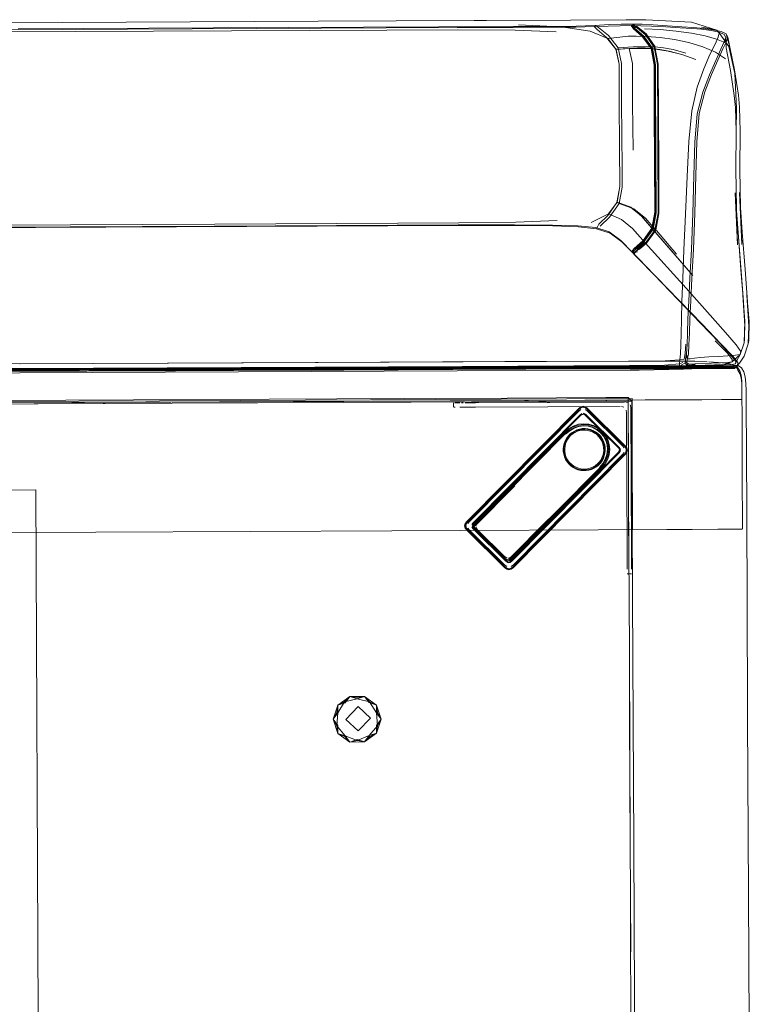
# Model space of a CAD drawing. Units: metres. Extents: x 1.01 to 5.3, y -3.7 to -0.27.
# Drawn here: x 2.08 to 2.43, y -2.49 to -2.03 of the extents above; entities that cross this region are included whole.
import ezdxf

# ---------------------------------------------------------------- set-up
doc = ezdxf.new("R2010")
doc.units = ezdxf.units.M
doc.header["$MEASUREMENT"] = 0

# ---------------------------------------------------------------- blocks, each defined once
blk = doc.blocks.new('dc4cb832-0976-4ec5-bc95-8e36bc1a2641')
at = {"color": 18, "lineweight": 9, "true_color": 0x000000}
for p, q in [((1.93915, -2.02779), (2.22463, -2.02646)), ((2.30462, -2.02609), (2.34455, -2.0259)), ((2.34455, -2.0259), (2.3711, -2.02578)), ((2.40214, -2.02693), (2.41421, -2.03075)), ((2.38316, -2.03946), (2.37896, -2.03367)), ((2.42355, -2.06785), (2.42279, -2.05137)), ((2.38497, -2.10793), (2.38479, -2.08328)), ((2.42428, -2.12689), (2.42681, -2.15984)), ((2.37531, -2.1349), (2.37636, -2.13387)), ((2.37608, -2.13567), (2.37725, -2.13469)), ((2.42718, -2.17936), (2.42532, -2.18488)), ((2.39982, -2.18419), (2.39928, -2.18711)), ((2.11798, -2.18917), (2.04789, -2.1895)), ((2.11738, -2.18919), (2.08293, -2.18935)), ((2.22455, -2.18868), (2.11798, -2.18917)), ((2.22455, -2.18868), (2.31341, -2.18827)), ((2.37216, -2.18801), (2.31341, -2.18827)), ((2.39906, -2.18879), (2.39927, -2.18702)), ((2.4078, -2.19041), (2.41132, -2.19035)), ((2.41044, -2.18834), (2.4148, -2.18861)), ((2.4151, -2.19028), (2.41132, -2.19035)), ((1.87364, -2.19347), (2.26567, -2.19165)), ((1.90022, -2.1929), (2.23683, -2.19134)), ((1.90023, -2.19382), (2.17367, -2.19255)), ((2.15679, -2.1926), (1.92323, -2.19369)), ((2.08266, -2.19366), (1.93696, -2.19434)), ((2.24264, -2.19098), (1.95345, -2.19232)), ((2.24266, -2.1911), (1.98899, -2.19228)), ((1.989, -2.19282), (2.27256, -2.19151)), ((2.17366, -2.19182), (2.01077, -2.19257)), ((2.08266, -2.19366), (2.29064, -2.1927)), ((2.21245, -2.19234), (2.15679, -2.1926)), ((2.17366, -2.19182), (2.26566, -2.19139)), ((2.23683, -2.19226), (2.17367, -2.19255)), ((2.32328, -2.19183), (2.21245, -2.19234)), ((2.23683, -2.19134), (2.29225, -2.19108)), ((2.31447, -2.1919), (2.23683, -2.19226)), ((2.34329, -2.19051), (2.24264, -2.19098)), ((2.30014, -2.19083), (2.24266, -2.1911)), ((2.31447, -2.19116), (2.26566, -2.19139)), ((2.27256, -2.19151), (2.36153, -2.19109)), ((2.30014, -2.19083), (2.36156, -2.19055)), ((2.36153, -2.19095), (2.31447, -2.19116)), ((2.31447, -2.1919), (2.34862, -2.19174)), ((2.37723, -2.19226), (2.39832, -2.19184)), ((2.4041, -2.19098), (2.40696, -2.19095)), ((2.40867, -2.19093), (2.40696, -2.19095)), ((2.40867, -2.19093), (2.4143, -2.19088)), ((2.4104, -2.19144), (2.41613, -2.1914)), ((2.42613, -2.20629), (2.42611, -2.20231)), ((2.21263, -2.20728), (1.95341, -2.20848)), ((2.26561, -2.20584), (1.99235, -2.2071)), ((1.99236, -2.2083), (2.2368, -2.20717)), ((2.2368, -2.20767), (2.15517, -2.20805)), ((2.36186, -2.20659), (2.21263, -2.20728)), ((2.2368, -2.20717), (2.38015, -2.2065)), ((2.33299, -2.20723), (2.23683, -2.20767)), ((2.3144, -2.20561), (2.26561, -2.20584)), ((2.28892, -2.20998), (2.28891, -2.20792)), ((2.36142, -2.20539), (2.3144, -2.20561)), ((2.33299, -2.20723), (2.36146, -2.20709)), ((2.36142, -2.20539), (2.37198, -2.20534)), ((2.41862, -2.20632), (2.36186, -2.20659)), ((2.37213, -2.2374), (2.37199, -2.20705)), ((2.37371, -2.20704), (2.37377, -2.21934)), ((2.40223, -2.2064), (2.40712, -2.20638)), ((2.40712, -2.20638), (2.41648, -2.20633)), ((2.4253, -2.20629), (2.41862, -2.20632)), ((2.42817, -2.21233), (2.42814, -2.20678)), ((2.3485, -2.21056), (2.29531, -2.26423)), ((2.42817, -2.21233), (2.42824, -2.22729)), ((2.42629, -2.24101), (2.42618, -2.21758)), ((2.34891, -2.22034), (2.34766, -2.22071)), ((2.35151, -2.2201), (2.3502, -2.22014)), ((2.37377, -2.21934), (2.37397, -2.26296)), ((2.34157, -2.22713), (2.34126, -2.2284)), ((2.35929, -2.22432), (2.35847, -2.2233)), ((2.42824, -2.22729), (2.42858, -2.29996)), ((2.31744, -2.28615), (2.37063, -2.23248)), ((2.34113, -2.2297), (2.34116, -2.23101)), ((2.36108, -2.22918), (2.36088, -2.22788)), ((2.42642, -2.26794), (2.42629, -2.24101)), ((2.37397, -2.26296), (2.37414, -2.30022)), ((2.37364, -2.28918), (2.37158, -2.28919)), ((2.37414, -2.30022), (2.37469, -2.41764)), ((2.42884, -2.35738), (2.42858, -2.29996)), ((2.42923, -2.44132), (2.42884, -2.35738)), ((2.37503, -2.49104), (2.37469, -2.41764)), ((2.42923, -2.44132), (2.42963, -2.52691)), ((2.37543, -2.5783), (2.37503, -2.49104))]:
    blk.add_line(p, q, dxfattribs=at)
at = {"color": 140, "lineweight": 9, "true_color": 0x00bfff}
for p, q in [((1.98884, -2.03191), (2.25726, -2.03066)), ((2.291, -2.03051), (2.25726, -2.03066)), ((2.40213, -2.03215), (2.39487, -2.03114)), ((2.36785, -2.08613), (2.36773, -2.06518)), ((2.37438, -2.08776), (2.37412, -2.06556)), ((2.35445, -2.12208), (2.36269, -2.11809)), ((1.98927, -2.12377), (2.1754, -2.1229)), ((2.4026, -2.14725), (2.38411, -2.12581)), ((2.08264, -2.18937), (2.29357, -2.18839)), ((1.82425, -2.19401), (2.15851, -2.19245)), ((1.93479, -2.19221), (2.08265, -2.19152)), ((2.08265, -2.19152), (2.29306, -2.19054)), ((2.15851, -2.19245), (2.34106, -2.19161))]:
    blk.add_line(p, q, dxfattribs=at)
at = {"color": 5, "lineweight": 9, "true_color": 0x0000ff}
for p, q in [((2.25699, -2.02962), (1.98901, -2.03087)), ((2.0819, -2.0301), (2.1748, -2.02967)), ((2.36231, -2.11878), (2.36663, -2.11257)), ((2.38334, -2.12488), (2.37863, -2.11933)), ((1.98944, -2.12467), (2.17524, -2.12381)), ((2.36853, -2.13067), (2.36304, -2.12656)), ((2.38062, -2.13191), (2.38505, -2.12578))]:
    blk.add_line(p, q, dxfattribs=at)
at = {"color": 106, "lineweight": 9, "true_color": 0x007f1f}
for p, q in [((2.37497, -2.02976), (2.37563, -2.02904)), ((2.38027, -2.03257), (2.38469, -2.03871)), ((2.38473, -2.03866), (2.38626, -2.04694)), ((2.40417, -2.04462), (2.3976, -2.04225)), ((2.38473, -2.08313), (2.38457, -2.04732)), ((2.38473, -2.06984), (2.38497, -2.10793)), ((2.3862, -2.09614), (2.38605, -2.06982)), ((2.38638, -2.06979), (2.38653, -2.0961)), ((2.38494, -2.11743), (2.38473, -2.08313)), ((2.38661, -2.09617), (2.38667, -2.108)), ((2.39927, -2.18702), (2.39982, -2.18419))]:
    blk.add_line(p, q, dxfattribs=at)
at = {"color": 230, "lineweight": 9, "true_color": 0xff007f}
for p, q in [((2.11709, -2.19154), (2.2208, -2.19106)), ((2.19177, -2.19225), (2.2894, -2.1918)), ((2.31667, -2.19167), (2.2894, -2.1918)), ((2.38972, -2.19135), (2.31667, -2.19167)), ((2.40576, -2.19126), (2.40908, -2.19124)), ((2.40908, -2.19124), (2.41095, -2.19123)), ((2.41676, -2.19121), (2.41095, -2.19123)), ((2.41331, -2.19133), (2.41733, -2.19134)), ((2.42027, -2.19119), (2.41676, -2.19121)), ((2.42218, -2.19132), (2.42349, -2.19128)), ((2.18757, -2.20672), (2.0489, -2.20737)), ((2.28051, -2.20629), (2.18757, -2.20672)), ((2.37385, -2.20586), (2.28051, -2.20629)), ((2.37388, -2.21139), (2.37385, -2.20586)), ((2.37398, -2.23288), (2.37388, -2.21139)), ((2.04776, -2.2697), (2.11885, -2.26937)), ((2.11885, -2.26937), (2.1922, -2.26902)), ((2.1922, -2.26902), (2.25963, -2.26871)), ((2.25963, -2.26871), (2.39037, -2.2681)), ((2.39037, -2.2681), (2.41461, -2.26799)), ((2.41475, -2.26799), (2.40252, -2.26805))]:
    blk.add_line(p, q, dxfattribs=at)
at = {"color": 253, "lineweight": 9, "true_color": 0x979fa5}
for p, q in [((2.28891, -2.20792), (2.28896, -2.20792)), ((2.29268, -2.20791), (2.29356, -2.2079)), ((2.29561, -2.20789), (2.29677, -2.20789)), ((2.29677, -2.20789), (2.37033, -2.20755)), ((2.28897, -2.20998), (2.28892, -2.20998)), ((2.28967, -2.20998), (2.28934, -2.20998)), ((2.35062, -2.21302), (2.35062, -2.2131)), ((2.36765, -2.2318), (2.31673, -2.28317)), ((2.36825, -2.22978), (2.36763, -2.22896)), ((2.36803, -2.22989), (2.36795, -2.22993)), ((2.37019, -2.23142), (2.3694, -2.23248)), ((2.31427, -2.28695), (2.31427, -2.28682)), ((2.37157, -2.28692), (2.37156, -2.28455)), ((2.37156, -2.28455), (2.37157, -2.28692)), ((2.37364, -2.28918), (2.37364, -2.28914))]:
    blk.add_line(p, q, dxfattribs=at)
at = {"color": 250, "lineweight": 9, "true_color": 0x333333}
blk.add_line((2.35281, -2.22024), (2.35151, -2.2201), dxfattribs=at)
at = {"color": 47, "lineweight": 9, "true_color": 0x7f6f3f}
for p, q in [((2.31801, -2.2466), (2.29914, -2.26566)), ((2.2992, -2.26628), (2.31806, -2.24724)), ((2.31522, -2.28212), (2.3341, -2.26313)), ((2.33475, -2.26317), (2.31585, -2.28218)), ((2.31509, -2.28174), (2.31573, -2.28159))]:
    blk.add_line(p, q, dxfattribs=at)
at = {"color": 18, "lineweight": 9, "true_color": 0x000000}
for points in [[(2.30462, -2.02609), (2.29873, -2.02612), (2.22463, -2.02646)], [(2.3711, -2.02578), (2.38035, -2.02574), (2.40214, -2.02693)], [(2.37576, -2.02878), (2.38025, -2.0325), (2.38468, -2.03866), (2.38622, -2.04693), (2.38631, -2.0573), (2.38658, -2.1078)], [(2.42279, -2.05137), (2.41996, -2.03847), (2.41525, -2.03193)], [(2.41841, -2.03416), (2.41868, -2.03907), (2.42064, -2.04984), (2.42246, -2.06182)], [(2.41939, -2.03397), (2.4204, -2.03876), (2.41856, -2.03247), (2.41982, -2.03668)], [(2.38316, -2.03946), (2.38458, -2.04737), (2.38462, -2.05748), (2.38479, -2.08328)], [(2.4252, -2.0969), (2.42531, -2.0788), (2.42499, -2.06729), (2.42443, -2.06157), (2.4226, -2.04953), (2.4204, -2.03876), (2.41982, -2.03668)], [(2.42333, -2.07891), (2.42301, -2.06747), (2.42246, -2.06182)], [(2.42355, -2.06785), (2.42333, -2.07891), (2.42321, -2.09693)], [(2.42333, -2.07891), (2.42321, -2.09693), (2.42351, -2.11514), (2.42404, -2.13268)], [(2.42321, -2.09693), (2.42351, -2.11514), (2.42404, -2.13268), (2.42293, -2.10799), (2.42428, -2.12689)], [(2.42492, -2.10795), (2.42604, -2.13261), (2.4255, -2.11512), (2.4252, -2.0969)], [(2.38658, -2.1078), (2.38656, -2.11769)], [(2.42404, -2.13268), (2.42293, -2.10799), (2.42428, -2.12689), (2.42566, -2.14462)], [(2.42765, -2.14451), (2.42627, -2.12681), (2.42492, -2.10795)], [(2.38568, -2.14833), (2.39605, -2.15903), (2.38535, -2.14798), (2.3957, -2.15871)], [(2.42566, -2.14462), (2.42681, -2.15984), (2.4275, -2.17121), (2.42718, -2.17936)], [(2.42952, -2.16918), (2.42909, -2.17984), (2.42933, -2.17817), (2.42952, -2.16918), (2.42846, -2.1567), (2.42946, -2.17139), (2.4288, -2.15979), (2.42765, -2.14451)], [(2.42681, -2.15984), (2.4275, -2.17121), (2.42718, -2.17936), (2.42532, -2.18488), (2.4214, -2.18841), (2.41487, -2.19054)], [(2.42396, -2.18989), (2.42497, -2.18896), (2.42713, -2.18566), (2.42909, -2.17984), (2.42946, -2.17139), (2.42952, -2.16918)], [(2.42312, -2.18936), (2.42346, -2.18811), (2.42532, -2.18488)], [(2.39004, -2.19032), (2.37733, -2.19036), (2.34329, -2.19051)], [(2.37216, -2.18801), (2.38495, -2.18799), (2.39501, -2.18802)], [(2.40758, -2.1903), (2.40002, -2.1903), (2.39004, -2.19032)], [(2.39501, -2.18802), (2.40373, -2.18813), (2.40961, -2.18831)], [(2.42212, -2.1903), (2.42004, -2.19032), (2.41718, -2.19032), (2.40758, -2.1903)], [(2.41754, -2.19038), (2.41376, -2.19046), (2.41187, -2.19049)], [(2.42289, -2.19018), (2.42101, -2.18949), (2.41851, -2.18902), (2.4148, -2.18861)], [(2.4151, -2.19028), (2.41696, -2.19025), (2.42183, -2.19018), (2.42302, -2.19017), (2.42428, -2.19019)], [(2.41754, -2.19038), (2.42097, -2.19032), (2.42242, -2.1903), (2.42362, -2.19029)], [(2.42428, -2.19019), (2.42212, -2.1903)], [(2.42446, -2.19029), (2.42264, -2.19039)], [(2.42572, -2.19478), (2.42516, -2.1927), (2.42425, -2.19121), (2.42289, -2.19018)], [(2.42353, -2.19086), (2.42428, -2.19019), (2.42591, -2.1913), (2.42697, -2.19307), (2.42763, -2.19546)], [(2.38606, -2.1912), (2.38013, -2.19118), (2.37199, -2.19118), (2.36152, -2.19121), (2.26567, -2.19165)], [(2.37723, -2.19226), (2.375, -2.1923), (2.37291, -2.19232), (2.29064, -2.1927)], [(2.38021, -2.19074), (2.37202, -2.19074), (2.36154, -2.19077), (2.29225, -2.19108)], [(2.39004, -2.19154), (2.37734, -2.19158), (2.32328, -2.19183)], [(2.34862, -2.19174), (2.3615, -2.19168), (2.37196, -2.19165), (2.3801, -2.19164)], [(2.36153, -2.19095), (2.37203, -2.19092), (2.38025, -2.19092), (2.3863, -2.19094), (2.39066, -2.19096)], [(2.4129, -2.19101), (2.40742, -2.19098), (2.39994, -2.19097), (2.39001, -2.19098), (2.37731, -2.19103), (2.36153, -2.19109)], [(2.41342, -2.19041), (2.40776, -2.19041), (2.40012, -2.19041), (2.39011, -2.19043), (2.37737, -2.19048), (2.36156, -2.19055)], [(2.39512, -2.19173), (2.39306, -2.19173), (2.39018, -2.1917), (2.38602, -2.19166), (2.3801, -2.19164)], [(2.38021, -2.19074), (2.38622, -2.19076), (2.3905, -2.19079), (2.39353, -2.19081), (2.39575, -2.19081), (2.39761, -2.19077), (2.39917, -2.19071), (2.40048, -2.19064)], [(2.38606, -2.1912), (2.39023, -2.19124), (2.39313, -2.19127), (2.39522, -2.19127), (2.39696, -2.19124), (2.39842, -2.19119), (2.39967, -2.19112), (2.40079, -2.19106)], [(2.39004, -2.19154), (2.39997, -2.19152), (2.40747, -2.19153)], [(2.39066, -2.19096), (2.39377, -2.19098), (2.39607, -2.19097), (2.398, -2.19093)], [(2.40171, -2.19151), (2.40064, -2.19154), (2.39953, -2.1916), (2.39828, -2.19165), (2.39684, -2.19171), (2.39512, -2.19173)], [(2.398, -2.19093), (2.39961, -2.19088), (2.40096, -2.19081)], [(2.39832, -2.19184), (2.40082, -2.19176), (2.4023, -2.19165), (2.41487, -2.19054)], [(2.40379, -2.19049), (2.40271, -2.19053), (2.40163, -2.19058), (2.40048, -2.19064)], [(2.4041, -2.19098), (2.40293, -2.19099), (2.40186, -2.19102), (2.40079, -2.19106)], [(2.4068, -2.1906), (2.40549, -2.19063), (2.40432, -2.19065), (2.40323, -2.19069), (2.40214, -2.19074), (2.40096, -2.19081)], [(2.40171, -2.19151), (2.4028, -2.19149), (2.40397, -2.19147), (2.4104, -2.19144)], [(2.4078, -2.19041), (2.40496, -2.19046), (2.40379, -2.19049)], [(2.41187, -2.19049), (2.41005, -2.19053), (2.4068, -2.1906)], [(2.4228, -2.19151), (2.42152, -2.19156), (2.41955, -2.19159), (2.41684, -2.19158), (2.41295, -2.19156), (2.40747, -2.19153)], [(2.41953, -2.19104), (2.4168, -2.19103), (2.4129, -2.19101)], [(2.41342, -2.19041), (2.41754, -2.19041), (2.42049, -2.1904), (2.42264, -2.19039)], [(2.42353, -2.19086), (2.42227, -2.19082), (2.42107, -2.19083), (2.41961, -2.19084), (2.4143, -2.19088)], [(2.41613, -2.1914), (2.41793, -2.1914), (2.41959, -2.19138), (2.42105, -2.19138)], [(2.42353, -2.19086), (2.42151, -2.19101), (2.41953, -2.19104)], [(2.42105, -2.19138), (2.42225, -2.19138)], [(2.4231, -2.19139)], [(2.42353, -2.19086), (2.42425, -2.1924), (2.42517, -2.19389), (2.42572, -2.19597)], [(2.42572, -2.19478), (2.426, -2.19754), (2.42611, -2.20112), (2.42618, -2.21758)], [(2.42572, -2.19597), (2.42601, -2.19874), (2.42611, -2.20231)], [(2.42814, -2.20678), (2.42812, -2.20223), (2.42799, -2.19851), (2.42763, -2.19546)], [(2.26562, -2.20754), (2.23683, -2.20767), (2.1552, -2.20805)], [(2.37199, -2.20705), (2.37371, -2.20704), (2.37198, -2.20534), (2.37202, -2.20705), (2.36143, -2.20709), (2.26562, -2.20754)], [(2.37213, -2.2374), (2.37221, -2.24908), (2.37202, -2.20705), (2.36143, -2.20709)], [(2.38015, -2.2065), (2.40101, -2.2064), (2.40223, -2.2064)], [(2.41648, -2.20633), (2.42484, -2.20629), (2.42613, -2.20629)], [(2.29787, -2.26633), (2.29854, -2.26512), (2.34942, -2.21379)], [(2.35272, -2.21054), (2.35166, -2.20975), (2.35061, -2.20949), (2.34955, -2.20976), (2.3485, -2.21056)], [(2.35107, -2.21321), (2.36738, -2.22918)], [(2.35107, -2.21321)], [(2.35272, -2.21054), (2.37061, -2.22825), (2.37141, -2.22931)], [(2.34362, -2.22021), (2.34591, -2.21891), (2.34833, -2.21808), (2.35081, -2.21777), (2.35327, -2.21796), (2.35561, -2.21863), (2.35776, -2.21976), (2.35964, -2.22129), (2.36119, -2.22316), (2.36234, -2.2253), (2.36119, -2.22316), (2.35964, -2.22129)], [(2.29938, -2.26453), (2.34156, -2.22195), (2.30022, -2.26368), (2.34156, -2.22195), (2.29938, -2.26453), (2.34156, -2.22195), (2.34362, -2.22021)], [(2.29943, -2.26448), (2.34156, -2.22195), (2.29959, -2.26432)], [(2.36119, -2.22316), (2.35964, -2.22129), (2.36119, -2.22316), (2.36234, -2.2253), (2.36119, -2.22316), (2.36234, -2.2253)], [(2.36087, -2.23729), (2.36215, -2.235), (2.36295, -2.23256), (2.36325, -2.23008), (2.36304, -2.22763), (2.36234, -2.2253)], [(2.36795, -2.22993), (2.36739, -2.23158), (2.31651, -2.28292), (2.31531, -2.2836)], [(2.37063, -2.23248), (2.37142, -2.23142), (2.37168, -2.23036), (2.37141, -2.22931)], [(2.3163, -2.28251), (2.35915, -2.23937), (2.31697, -2.28193), (2.35915, -2.23937), (2.31718, -2.28172)], [(2.35915, -2.23937), (2.31702, -2.28188), (2.35915, -2.23937), (2.31782, -2.28108), (2.35915, -2.23937), (2.36087, -2.23729)], [(2.35915, -2.23937), (2.31745, -2.28145), (2.35915, -2.23937), (2.3368, -2.26197), (2.31745, -2.28145)], [(2.29531, -2.26423), (2.29452, -2.26529), (2.29426, -2.26634), (2.29453, -2.2674)], [(2.31318, -2.28222), (2.29913, -2.26832), (2.29837, -2.26712), (2.29845, -2.26586), (2.29938, -2.26453)], [(2.31321, -2.28617), (2.29532, -2.26845), (2.29453, -2.2674)], [(2.29855, -2.26753), (2.29787, -2.26633)], [(2.31486, -2.28349), (2.29855, -2.26753)], [(2.31318, -2.28222), (2.31439, -2.28297), (2.31565, -2.28287)], [(2.37232, -2.2794), (2.37242, -2.30022), (2.37235, -2.2794)], [(2.31321, -2.28617), (2.31427, -2.28695), (2.31533, -2.28721), (2.31638, -2.28694), (2.31744, -2.28615)], [(2.37245, -2.30022), (2.37258, -2.3273), (2.37242, -2.30022)], [(2.23742, -2.35042), (2.23958, -2.34742), (2.2466, -2.34738), (2.24309, -2.34854), (2.23958, -2.34742), (2.23392, -2.35158)], [(2.24907, -2.34996), (2.2523, -2.3515), (2.2466, -2.34738), (2.24907, -2.34996), (2.24309, -2.34854), (2.23713, -2.35002)], [(2.23713, -2.35002), (2.23958, -2.34742), (2.24309, -2.34805), (2.2466, -2.34738), (2.24878, -2.35037)], [(2.23394, -2.35528), (2.23178, -2.35829), (2.23392, -2.35158), (2.23394, -2.35528), (2.23713, -2.35002), (2.23392, -2.35158)], [(2.23346, -2.35513), (2.23392, -2.35158), (2.23742, -2.35042)], [(2.2523, -2.3515), (2.25279, -2.35504), (2.2545, -2.35818), (2.2523, -2.3515), (2.24878, -2.35037)], [(2.24907, -2.34996), (2.25231, -2.3552), (2.2545, -2.35818), (2.25236, -2.36489), (2.25234, -2.36119), (2.2545, -2.35818), (2.25282, -2.36134), (2.25231, -2.3552), (2.2523, -2.3515)], [(2.23346, -2.35513), (2.23178, -2.35829), (2.23397, -2.36127)], [(2.23394, -2.35528), (2.23349, -2.36143), (2.23398, -2.36497), (2.23178, -2.35829)], [(2.2375, -2.3661), (2.23968, -2.36909), (2.24319, -2.36842), (2.2467, -2.36905), (2.24318, -2.36793), (2.23968, -2.36909), (2.23398, -2.36497), (2.2375, -2.3661), (2.23349, -2.36143), (2.23178, -2.35829)], [(2.23397, -2.36127), (2.23398, -2.36497), (2.23721, -2.36651)], [(2.24885, -2.36605), (2.25282, -2.36134), (2.25236, -2.36489), (2.2467, -2.36905), (2.23968, -2.36909), (2.23721, -2.36651)], [(2.24885, -2.36605), (2.24319, -2.36842), (2.2375, -2.3661)], [(2.37323, -2.46877), (2.37311, -2.44158), (2.3732, -2.46877)]]:
    blk.add_lwpolyline(points, dxfattribs=at)
at = {"color": 5, "lineweight": 9, "true_color": 0x0000ff}
for points in [[(2.1748, -2.02967), (2.31744, -2.02901), (2.33534, -2.02894), (2.3473, -2.02879), (2.35619, -2.02842)], [(2.25699, -2.02962), (2.29073, -2.02947), (2.31738, -2.02937), (2.33523, -2.02936), (2.3471, -2.02929), (2.35585, -2.02902), (2.35723, -2.03046)], [(2.37342, -2.02855), (2.36815, -2.02861), (2.36252, -2.02874), (2.35585, -2.02902)], [(2.37263, -2.02781), (2.36871, -2.02786), (2.36299, -2.02804), (2.35619, -2.02842), (2.35788, -2.02947), (2.36261, -2.03323), (2.3673, -2.03911)], [(2.36771, -2.04689), (2.36622, -2.03977), (2.3617, -2.03417), (2.35723, -2.03046)], [(2.37263, -2.02781), (2.37405, -2.02779)], [(2.37563, -2.02904), (2.37693, -2.02983), (2.37576, -2.02878), (2.37405, -2.02779), (2.37563, -2.02904), (2.37342, -2.02855)], [(2.38168, -2.03943), (2.38293, -2.03945), (2.37872, -2.03367), (2.37459, -2.03002), (2.37342, -2.02855)], [(2.37497, -2.02976), (2.37584, -2.03088), (2.37459, -2.03002)], [(2.3834, -2.03865), (2.38468, -2.03866), (2.38027, -2.03257), (2.37693, -2.02983)], [(2.36622, -2.03977), (2.37295, -2.03946), (2.37823, -2.03939), (2.38168, -2.03943)], [(2.36887, -2.0553), (2.36886, -2.04654), (2.3673, -2.03911), (2.37438, -2.03871)], [(2.37438, -2.03871), (2.37986, -2.03861), (2.3834, -2.03865)], [(2.38293, -2.03945), (2.38434, -2.04733), (2.38472, -2.11728)], [(2.38645, -2.08312), (2.38622, -2.04697), (2.38469, -2.03871)], [(2.36785, -2.08613), (2.36773, -2.06518), (2.36771, -2.0554), (2.36771, -2.04689)], [(2.36887, -2.0553), (2.3689, -2.06517), (2.36909, -2.0962)], [(2.37863, -2.11933), (2.37335, -2.11495), (2.36663, -2.11257), (2.36801, -2.10497), (2.36785, -2.08613)], [(2.38376, -2.1242), (2.38504, -2.1257), (2.38656, -2.1178), (2.38658, -2.10792), (2.38645, -2.08312)], [(2.35864, -2.12385), (2.36319, -2.11962), (2.36769, -2.11317), (2.36915, -2.10529), (2.36909, -2.0962)], [(2.36769, -2.11317), (2.37476, -2.11562), (2.38022, -2.12007), (2.38376, -2.1242)], [(1.98945, -2.12497), (2.29121, -2.12357), (2.31801, -2.12353), (2.33619, -2.12374), (2.34833, -2.12423), (2.35701, -2.12509), (2.358, -2.12297), (2.36231, -2.11878)], [(2.38472, -2.11728), (2.38334, -2.12488), (2.3791, -2.1307), (2.37492, -2.13449), (2.37618, -2.13369), (2.37529, -2.13487)], [(2.17524, -2.12381), (2.29117, -2.12327), (2.31793, -2.12322), (2.33606, -2.12336), (2.34812, -2.12377), (2.35668, -2.12455), (2.36304, -2.12656)], [(2.37595, -2.13555), (2.37436, -2.13671), (2.36908, -2.13133), (2.36351, -2.12716), (2.35701, -2.12509)], [(2.37405, -2.13635), (2.36853, -2.13067)], [(2.37595, -2.13555), (2.38038, -2.13173), (2.37725, -2.13469), (2.37595, -2.13555)], [(2.37562, -2.13521), (2.37374, -2.13599), (2.37492, -2.13449)], [(2.37608, -2.13567), (2.37436, -2.13671)]]:
    blk.add_lwpolyline(points, dxfattribs=at)
at = {"color": 140, "lineweight": 9, "true_color": 0x00bfff}
for points in [[(2.3378, -2.03144), (2.31822, -2.03067), (2.291, -2.03051)], [(2.31982, -2.02812), (2.34011, -2.02911), (2.35402, -2.0312), (2.36229, -2.03475)], [(2.39487, -2.03114), (2.38724, -2.03044), (2.37972, -2.03001)], [(2.41421, -2.03075), (2.41525, -2.03193), (2.41486, -2.03398), (2.41332, -2.03731), (2.41087, -2.04231), (2.40793, -2.04911), (2.40488, -2.05784), (2.40234, -2.06913), (2.40091, -2.08359), (2.40005, -2.10027), (2.39922, -2.11823), (2.3985, -2.13518)], [(2.41421, -2.03075), (2.41149, -2.03002), (2.40684, -2.02936)], [(2.36809, -2.03399), (2.36229, -2.03475), (2.36636, -2.03992), (2.37256, -2.03945)], [(2.38096, -2.03376), (2.37576, -2.03359), (2.37202, -2.03363), (2.36809, -2.03399)], [(2.38096, -2.03376), (2.38718, -2.03424), (2.39399, -2.03515), (2.40093, -2.03659), (2.40756, -2.03865), (2.41348, -2.04125), (2.41826, -2.0443)], [(2.40213, -2.03215), (2.40864, -2.03344), (2.41403, -2.03495), (2.41793, -2.03664)], [(2.36773, -2.06518), (2.36771, -2.0554), (2.36771, -2.04689), (2.36636, -2.03992)], [(2.37412, -2.06556), (2.37405, -2.0553), (2.37404, -2.04657), (2.37256, -2.03945), (2.37653, -2.0392)], [(2.37653, -2.0392), (2.3801, -2.03925), (2.38509, -2.03969), (2.39107, -2.04064)], [(2.40424, -2.04464), (2.3976, -2.04225), (2.39107, -2.04064)], [(2.36785, -2.08613), (2.36801, -2.10497), (2.36673, -2.1124), (2.37331, -2.11484), (2.37837, -2.11907), (2.38411, -2.12581)], [(2.38005, -2.13176), (2.374, -2.12503), (2.3689, -2.12076), (2.36269, -2.11809), (2.36673, -2.1124)], [(2.33822, -2.12115), (2.31865, -2.12199), (2.29143, -2.12237), (2.1754, -2.1229)], [(2.38005, -2.13176), (2.39955, -2.15338), (2.40981, -2.16482), (2.41828, -2.17438), (2.42337, -2.18032), (2.42556, -2.18353)], [(2.39718, -2.17491), (2.39735, -2.16817), (2.3976, -2.15964), (2.39797, -2.14881), (2.3985, -2.13518)], [(2.39718, -2.17491), (2.39708, -2.18036), (2.39693, -2.18454), (2.39663, -2.18746), (2.3964, -2.18935), (2.38934, -2.18992), (2.37261, -2.19017), (2.29306, -2.19054)], [(2.39861, -2.18711), (2.39911, -2.18423), (2.39937, -2.18004)], [(2.4214, -2.18841), (2.42149, -2.1872), (2.41904, -2.18414), (2.41346, -2.17832)], [(2.4001, -2.18701), (2.40157, -2.18693), (2.4035, -2.18665), (2.40628, -2.18632), (2.41032, -2.18605), (2.41493, -2.18581), (2.41943, -2.18556)], [(2.42556, -2.18353), (2.42532, -2.18488), (2.42312, -2.18527), (2.41943, -2.18556)], [(2.39861, -2.18711), (2.39663, -2.18746), (2.38962, -2.18783), (2.37303, -2.18802), (2.29357, -2.18839)], [(2.34106, -2.19161), (2.3719, -2.19146), (2.38896, -2.19116), (2.39645, -2.19046), (2.3964, -2.18935), (2.39797, -2.18861)], [(2.39871, -2.18915), (2.39645, -2.19046), (2.39782, -2.1911), (2.39963, -2.19102)], [(2.39871, -2.18915), (2.39975, -2.18945), (2.40128, -2.18942)], [(2.41165, -2.18898), (2.40737, -2.18911), (2.40369, -2.18925), (2.40128, -2.18942)], [(2.4214, -2.18841), (2.41933, -2.18865), (2.41585, -2.18883), (2.41165, -2.18898)]]:
    blk.add_lwpolyline(points, dxfattribs=at)
at = {"color": 106, "lineweight": 9, "true_color": 0x007f1f}
for points in [[(2.38987, -2.02918), (2.38312, -2.02881), (2.37803, -2.02864), (2.37369, -2.02856)], [(2.37896, -2.03367), (2.37485, -2.03003), (2.37369, -2.02856)], [(2.37402, -2.02819), (2.37504, -2.02976), (2.37596, -2.03088), (2.37485, -2.03003)], [(2.37402, -2.02819), (2.37605, -2.0288), (2.3805, -2.03248), (2.3849, -2.03861), (2.38034, -2.03255), (2.37706, -2.02984), (2.37605, -2.0288)], [(2.38384, -2.02813), (2.37872, -2.02792), (2.37435, -2.02782), (2.37572, -2.02906), (2.38003, -2.03277)], [(2.38457, -2.04732), (2.38315, -2.0394), (2.37872, -2.03367), (2.37459, -2.03002), (2.37584, -2.03088)], [(2.37584, -2.03088), (2.37497, -2.02976), (2.37926, -2.03337)], [(2.38003, -2.03279), (2.37563, -2.02904), (2.37693, -2.02983), (2.38027, -2.03257)], [(2.38315, -2.0394), (2.37893, -2.03359), (2.37584, -2.03088)], [(2.37596, -2.03088), (2.37899, -2.03359), (2.38321, -2.0394), (2.38702, -2.03989)], [(2.41244, -2.03055), (2.40783, -2.02988), (2.4031, -2.02945), (2.39759, -2.02907), (2.39065, -2.02858), (2.38384, -2.02813)], [(2.38987, -2.02918), (2.39676, -2.0296), (2.40223, -2.02993), (2.40693, -2.03031), (2.41152, -2.0309)], [(2.4176, -2.0327), (2.4153, -2.0317), (2.41152, -2.0309)], [(2.41939, -2.03397), (2.41856, -2.03247), (2.41625, -2.03142), (2.41244, -2.03055)], [(2.37926, -2.03337), (2.38352, -2.03925), (2.38496, -2.04725), (2.38522, -2.09614)], [(2.38477, -2.12567), (2.38625, -2.11776), (2.38625, -2.10794), (2.3859, -2.04705), (2.3844, -2.03886), (2.38003, -2.03279)], [(2.41699, -2.03965), (2.41873, -2.03617), (2.41939, -2.03397)], [(2.4176, -2.0327), (2.41841, -2.03416), (2.41775, -2.03634)], [(2.38443, -2.06975), (2.38434, -2.04733), (2.38293, -2.03945)], [(2.38321, -2.0394), (2.38463, -2.04732), (2.38473, -2.06984)], [(2.38469, -2.03871), (2.38622, -2.04697), (2.38638, -2.06979)], [(2.39943, -2.04159), (2.39335, -2.03995), (2.38878, -2.03909), (2.3849, -2.03861)], [(2.38702, -2.03989), (2.39156, -2.04069), (2.3976, -2.04225)], [(2.40142, -2.14866), (2.40209, -2.13493), (2.40272, -2.11779), (2.40329, -2.0999), (2.40372, -2.08395), (2.40486, -2.07051), (2.40751, -2.06017), (2.41075, -2.05202), (2.41364, -2.04514), (2.41602, -2.03981), (2.41775, -2.03634)], [(2.40845, -2.05997), (2.41171, -2.05185), (2.41461, -2.04497), (2.41699, -2.03965)], [(2.38626, -2.04694), (2.38636, -2.05734), (2.38661, -2.09617)], [(2.385, -2.05741), (2.38533, -2.11755), (2.38392, -2.12526), (2.37963, -2.13116), (2.38393, -2.12524)], [(2.40366, -2.11769), (2.40422, -2.09977), (2.40464, -2.08377), (2.40578, -2.0703), (2.40845, -2.05997)], [(2.37529, -2.13487), (2.37618, -2.13369), (2.37492, -2.13449), (2.3791, -2.1307), (2.38334, -2.12488), (2.38472, -2.11728), (2.38443, -2.06975)], [(2.3862, -2.09614), (2.38626, -2.10793), (2.38627, -2.11772), (2.3848, -2.1256), (2.3804, -2.13169)], [(2.38653, -2.0961), (2.38658, -2.10792), (2.38656, -2.1178), (2.38505, -2.12578), (2.38062, -2.13191), (2.38477, -2.12567)], [(2.38393, -2.12524), (2.38534, -2.11754), (2.38522, -2.09614)], [(2.37605, -2.13564), (2.37744, -2.13485), (2.38074, -2.13195), (2.38518, -2.12579), (2.38668, -2.11784), (2.38667, -2.108)], [(2.38497, -2.10793), (2.38503, -2.11753), (2.38365, -2.12516)], [(2.38494, -2.11743), (2.38356, -2.12506)], [(2.40366, -2.11769), (2.40303, -2.13486), (2.40236, -2.1486), (2.40178, -2.15945)], [(2.38356, -2.12506), (2.37931, -2.1309), (2.37618, -2.13369)], [(2.37636, -2.13387), (2.37941, -2.131), (2.38365, -2.12516)], [(2.38365, -2.12516), (2.40275, -2.14741)], [(2.39506, -2.13712), (2.38544, -2.12602)], [(2.37697, -2.13933), (2.37413, -2.1364), (2.37539, -2.13496), (2.3804, -2.13169)], [(2.38038, -2.13173), (2.37595, -2.13555), (2.37963, -2.13116), (2.37539, -2.13496)], [(2.37531, -2.1349), (2.37413, -2.1364), (2.37648, -2.13607)], [(2.37605, -2.13564), (2.37476, -2.13712), (2.37761, -2.14004)], [(2.37697, -2.13933), (2.3957, -2.15871), (2.40647, -2.16992), (2.41547, -2.17937), (2.4209, -2.18516), (2.42327, -2.18819)], [(2.42396, -2.18989), (2.42411, -2.18871), (2.42172, -2.18569), (2.41627, -2.17992), (2.40721, -2.17052), (2.3964, -2.15936), (2.37761, -2.14004)], [(2.39977, -2.18435), (2.40002, -2.18017), (2.4002, -2.17468), (2.40045, -2.16798), (2.40084, -2.1595), (2.40142, -2.14866)], [(2.40066, -2.18449), (2.40093, -2.18022), (2.40112, -2.17466), (2.40138, -2.16793), (2.40178, -2.15945)], [(2.40014, -2.18735), (2.39977, -2.18435)], [(2.40066, -2.18449), (2.40014, -2.18735), (2.3999, -2.1891)], [(2.42327, -2.18819), (2.42312, -2.18936), (2.42099, -2.18958), (2.41741, -2.18973), (2.41308, -2.18985), (2.40868, -2.18994), (2.40488, -2.19004), (2.40236, -2.19015), (2.40073, -2.19011), (2.39958, -2.18972), (2.39906, -2.18879), (2.39928, -2.18711)], [(2.39915, -2.18836), (2.40071, -2.18923)], [(2.3999, -2.1891), (2.40045, -2.19005), (2.40229, -2.18976), (2.40401, -2.18978)], [(2.40577, -2.19045), (2.40326, -2.19052), (2.40162, -2.19044), (2.40045, -2.19005)], [(2.40577, -2.19045), (2.41395, -2.19034), (2.41826, -2.19025), (2.42183, -2.19011), (2.42396, -2.18989)]]:
    blk.add_lwpolyline(points, dxfattribs=at)
at = {"color": 18, "lineweight": 9, "true_color": 0x000000}
for points in [[(2.42718, -2.17936), (2.42742, -2.1777), (2.42756, -2.16901), (2.42648, -2.15675), (2.4275, -2.17121), (2.42756, -2.16901)], [(2.42756, -2.16901), (2.42718, -2.17936), (2.42742, -2.1777), (2.42756, -2.16901), (2.42648, -2.15675), (2.4275, -2.17121)], [(1.95822, -2.20897), (2.1552, -2.20805), (1.90046, -2.20924), (1.92924, -2.2091)], [(2.29985, -2.26405), (2.34156, -2.22195), (2.31919, -2.24453)], [(2.37225, -2.26297), (2.37235, -2.2794), (2.37221, -2.24908)], [(2.37283, -2.38824), (2.37269, -2.35764), (2.37258, -2.3273), (2.373, -2.41764), (2.37308, -2.44158), (2.373, -2.41764)], [(2.23777, -2.35837), (2.24363, -2.36377), (2.24941, -2.35773), (2.24357, -2.35227)], [(2.25236, -2.36489), (2.24915, -2.36645), (2.2467, -2.36905), (2.24885, -2.36605)], [(2.37337, -2.5049), (2.37334, -2.49105), (2.3732, -2.46877), (2.37334, -2.49105), (2.37351, -2.52718)]]:
    blk.add_lwpolyline(points, close=True, dxfattribs=at)
at = {"color": 230, "lineweight": 9, "true_color": 0xff007f}
for points in [[(2.38592, -2.1904), (2.37989, -2.19037), (2.37155, -2.19038), (2.36044, -2.19042), (2.2208, -2.19106)], [(2.3991, -2.19034), (2.3979, -2.19041), (2.39653, -2.19047)], [(2.3991, -2.19034), (2.40019, -2.19028), (2.40124, -2.19024), (2.40232, -2.19022)], [(2.41175, -2.19017), (2.40348, -2.19021), (2.40232, -2.19022)], [(2.04743, -2.19292), (2.08295, -2.19279), (2.11847, -2.19259), (2.19177, -2.19225)], [(2.41331, -2.19133), (2.40766, -2.19132), (2.39993, -2.19132), (2.38972, -2.19135)], [(2.42027, -2.19119), (2.42175, -2.19118), (2.42297, -2.19118)], [(2.42349, -2.19128)], [(2.40252, -2.26805), (2.4013, -2.26805), (2.37414, -2.26818), (2.37398, -2.23288)], [(2.41461, -2.26799), (2.42558, -2.26794)], [(2.426, -2.26794), (2.41475, -2.26799)]]:
    blk.add_lwpolyline(points, dxfattribs=at)
at = {"color": 253, "lineweight": 9, "true_color": 0x979fa5}
for points in [[(2.2891, -2.20792)], [(2.29454, -2.2079), (2.29561, -2.20789), (2.29454, -2.2079)], [(2.37196, -2.20787), (2.37094, -2.20758)], [(2.37269, -2.20844)], [(2.28911, -2.20998)], [(2.2906, -2.20998)], [(2.29804, -2.20994), (2.29562, -2.20995), (2.29455, -2.20996), (2.29939, -2.20994)], [(2.3485, -2.21069), (2.34955, -2.2099), (2.3485, -2.21069), (2.29544, -2.26423)], [(2.29653, -2.26422), (2.3485, -2.21179), (2.34956, -2.21099), (2.3485, -2.21179), (2.29653, -2.26422), (2.29575, -2.26528)], [(2.3485, -2.2111), (2.34955, -2.21031), (2.3485, -2.2111), (2.29585, -2.26422)], [(2.29768, -2.26574), (2.29829, -2.2649), (2.3492, -2.21353), (2.29829, -2.2649)], [(2.36828, -2.20962), (2.29939, -2.20994), (2.36828, -2.20962)], [(2.35003, -2.21292), (2.3492, -2.21353)], [(2.35167, -2.2103), (2.35273, -2.21108), (2.37006, -2.22826), (2.35273, -2.21108), (2.35167, -2.2103), (2.35061, -2.21004), (2.34955, -2.21031), (2.35061, -2.21004)], [(2.36991, -2.20993), (2.36889, -2.20965)], [(2.37031, -2.21019)], [(2.37122, -2.21254), (2.37107, -2.21138)], [(2.37153, -2.27873), (2.37122, -2.21254), (2.37153, -2.27873), (2.37154, -2.28008), (2.37155, -2.2825), (2.37154, -2.28134)], [(2.31638, -2.28572), (2.31743, -2.28492), (2.3694, -2.23248), (2.31743, -2.28492)], [(2.31744, -2.28601), (2.37049, -2.23248), (2.37128, -2.23142), (2.37049, -2.23248)], [(2.3684, -2.23038), (2.36765, -2.2318), (2.36826, -2.23097), (2.36825, -2.22978)], [(2.37168, -2.23036), (2.37128, -2.23142), (2.37154, -2.23036)], [(2.2948, -2.26634), (2.29507, -2.2674), (2.29587, -2.26845), (2.29507, -2.2674)], [(2.29655, -2.26845), (2.29576, -2.26739), (2.29655, -2.26845), (2.31321, -2.28494), (2.31427, -2.28573), (2.31321, -2.28494)], [(2.31427, -2.28641), (2.31533, -2.28667), (2.31638, -2.2864), (2.31533, -2.28667), (2.31427, -2.28641), (2.31321, -2.28562), (2.29587, -2.26845), (2.31321, -2.28562)], [(2.37155, -2.28357), (2.37155, -2.2825), (2.37156, -2.28455)], [(2.37157, -2.28752)], [(2.37364, -2.28802)], [(2.37158, -2.28878)], [(2.37364, -2.28877)]]:
    blk.add_lwpolyline(points, close=True, dxfattribs=at)
for points in [[(2.29119, -2.20791), (2.28966, -2.20792), (2.29189, -2.20791)], [(2.29189, -2.20791)], [(2.29677, -2.20789), (2.29803, -2.20788), (2.29938, -2.20788), (2.37033, -2.20755)], [(2.37324, -2.20985), (2.37294, -2.20884), (2.37324, -2.20985)], [(2.2919, -2.20997), (2.29357, -2.20996)], [(2.29455, -2.20996), (2.29269, -2.20997)], [(2.35107, -2.21321), (2.34937, -2.21372), (2.29848, -2.26507), (2.29779, -2.26633)], [(2.35014, -2.21314), (2.29848, -2.26507)], [(2.31576, -2.28349), (2.36746, -2.23164), (2.36815, -2.23038), (2.36744, -2.22912), (2.35188, -2.21371), (2.35062, -2.21302)], [(2.35272, -2.21067), (2.35166, -2.20989), (2.35061, -2.20963), (2.34955, -2.2099), (2.35061, -2.20963)], [(2.35061, -2.20949), (2.35166, -2.20989)], [(2.35062, -2.21277), (2.35205, -2.21352), (2.36763, -2.22896)], [(2.36825, -2.22978), (2.36763, -2.22896), (2.35205, -2.21352), (2.35121, -2.21291)], [(2.37047, -2.22825), (2.35272, -2.21067), (2.35166, -2.20989)], [(2.35167, -2.21098), (2.35273, -2.21177), (2.36938, -2.22826), (2.37018, -2.22931)], [(2.37018, -2.22931), (2.36938, -2.22826), (2.35273, -2.21177), (2.35167, -2.21098)], [(2.36744, -2.22912), (2.35188, -2.21371)], [(2.35272, -2.21067), (2.37047, -2.22825), (2.37127, -2.22931), (2.37154, -2.23036)], [(2.37324, -2.20985), (2.37359, -2.27873), (2.3736, -2.28007)], [(2.37362, -2.28542), (2.3736, -2.28133), (2.3736, -2.28007), (2.37359, -2.27873), (2.37328, -2.21047)], [(2.36796, -2.23083), (2.31657, -2.28298), (2.31531, -2.28369)], [(2.31743, -2.2856), (2.31638, -2.2864), (2.31743, -2.2856), (2.37008, -2.23248), (2.37087, -2.23142), (2.37113, -2.23036), (2.37086, -2.22931), (2.37006, -2.22826), (2.37086, -2.22931)], [(2.37086, -2.22931), (2.37113, -2.23036), (2.37087, -2.23142), (2.37008, -2.23248), (2.31743, -2.2856)], [(2.36807, -2.23038), (2.36744, -2.22912)], [(2.36796, -2.23083)], [(2.37154, -2.23036), (2.37127, -2.22931), (2.37047, -2.22825)], [(2.29452, -2.26529), (2.29544, -2.26423), (2.29465, -2.26529), (2.29439, -2.26634), (2.29466, -2.2674)], [(2.29585, -2.26422), (2.29506, -2.26528), (2.2948, -2.26634), (2.29465, -2.26529)], [(2.29585, -2.26422), (2.29506, -2.26528), (2.2948, -2.26634), (2.29466, -2.2674), (2.29546, -2.26845), (2.29466, -2.2674)], [(2.29848, -2.26507), (2.29779, -2.26633)], [(2.31427, -2.28695), (2.31321, -2.28603), (2.29546, -2.26845), (2.31321, -2.28603), (2.31427, -2.28682)], [(2.31591, -2.28379), (2.31472, -2.28379), (2.31389, -2.28318), (2.2983, -2.26775), (2.29768, -2.26692), (2.2983, -2.26775)], [(2.29787, -2.26633)], [(2.29791, -2.26681), (2.31405, -2.28299), (2.31531, -2.28369)], [(2.29791, -2.26681), (2.31405, -2.28299)], [(2.31531, -2.28394), (2.31389, -2.28318), (2.2983, -2.26775)], [(2.31531, -2.2836)], [(2.31591, -2.28379), (2.31673, -2.28317), (2.31591, -2.28379)], [(2.3736, -2.28007), (2.3736, -2.28133), (2.37363, -2.28691)], [(2.31533, -2.28708), (2.31427, -2.28682), (2.31533, -2.28708), (2.31638, -2.28681), (2.31744, -2.28601), (2.31638, -2.28681), (2.31533, -2.28708)], [(2.31533, -2.28708)], [(2.37363, -2.28691), (2.37362, -2.28542)]]:
    blk.add_lwpolyline(points, dxfattribs=at)
at = {"color": 47, "lineweight": 9, "true_color": 0x7f6f3f}
for points in [[(2.35755, -2.22008), (2.35546, -2.21899), (2.35319, -2.21833), (2.35081, -2.21815), (2.3484, -2.21846), (2.34604, -2.21926), (2.34383, -2.22053)], [(2.29938, -2.26516), (2.34181, -2.22223), (2.34383, -2.22053)], [(2.35904, -2.2219), (2.35728, -2.22047), (2.35528, -2.21943), (2.35309, -2.2188), (2.3508, -2.21863), (2.34848, -2.21894), (2.34622, -2.21971), (2.34408, -2.22093), (2.34213, -2.22258), (2.30067, -2.26443)], [(2.34229, -2.22275), (2.34421, -2.22112), (2.3463, -2.21993), (2.34852, -2.21917), (2.35079, -2.21887), (2.35304, -2.21903), (2.35519, -2.21964), (2.35715, -2.22067), (2.35888, -2.22206)], [(2.36179, -2.23486), (2.36257, -2.2325), (2.36286, -2.23009), (2.36266, -2.22771), (2.36199, -2.22545), (2.36087, -2.22337), (2.35937, -2.22156), (2.35755, -2.22008)], [(2.35834, -2.23865), (2.35995, -2.23671), (2.36113, -2.23461), (2.36187, -2.23239), (2.36214, -2.23011), (2.36196, -2.22787), (2.36133, -2.22573), (2.36029, -2.22377), (2.35888, -2.22206)], [(2.36155, -2.22564), (2.36048, -2.22364), (2.35904, -2.2219)], [(2.36155, -2.22564), (2.36219, -2.22782), (2.36238, -2.2301), (2.3621, -2.23242), (2.36135, -2.2347), (2.36015, -2.23684), (2.35851, -2.23881)], [(2.36179, -2.23486), (2.36055, -2.23709), (2.35887, -2.23912), (2.31701, -2.28136)], [(2.35851, -2.23881), (2.31706, -2.28064), (2.31573, -2.28159)], [(2.29859, -2.26585), (2.29952, -2.26452)], [(2.29958, -2.26641), (2.30009, -2.26511)], [(2.29859, -2.26585), (2.29851, -2.26711), (2.29927, -2.26831), (2.31319, -2.28208), (2.31439, -2.28282)], [(2.31381, -2.28213), (2.2997, -2.26828), (2.29894, -2.26708), (2.29902, -2.26582)], [(2.29965, -2.26703), (2.30041, -2.26823), (2.31326, -2.28094), (2.31447, -2.28168)], [(2.31381, -2.28213), (2.31505, -2.28246), (2.31634, -2.28194)], [(2.31698, -2.28179), (2.31566, -2.28273)]]:
    blk.add_lwpolyline(points, dxfattribs=at)
at = {"color": 250, "lineweight": 9, "true_color": 0x333333}
for points in [[(2.34433, -2.22275), (2.34343, -2.2237), (2.34266, -2.22476), (2.34204, -2.22591), (2.34157, -2.22713), (2.34126, -2.2284), (2.34113, -2.2297), (2.34116, -2.23101), (2.34137, -2.2323), (2.34174, -2.23356)], [(2.34199, -2.22853), (2.34227, -2.22735), (2.3427, -2.22622), (2.34328, -2.22515), (2.34399, -2.22417), (2.34483, -2.22329), (2.34577, -2.22253), (2.3468, -2.2219)], [(2.34661, -2.22154), (2.34553, -2.2222), (2.34455, -2.22299), (2.34368, -2.22391), (2.34294, -2.22494), (2.34233, -2.22605)], [(2.34349, -2.22375), (2.34438, -2.22281), (2.34539, -2.222), (2.3465, -2.22132), (2.34769, -2.22079)], [(2.34433, -2.22275), (2.34535, -2.22193), (2.34646, -2.22125), (2.34766, -2.22071)], [(2.34661, -2.22154), (2.34777, -2.22102), (2.34898, -2.22066), (2.35023, -2.22046), (2.3515, -2.22043), (2.35276, -2.22056)], [(2.35705, -2.22297), (2.35606, -2.22226), (2.355, -2.22168), (2.35387, -2.22125), (2.35269, -2.22096), (2.35148, -2.22084), (2.35027, -2.22087), (2.34907, -2.22106), (2.34791, -2.2214), (2.3468, -2.2219)], [(2.35151, -2.2201), (2.3502, -2.22014), (2.34891, -2.22034), (2.34766, -2.22071)], [(2.3528, -2.22032), (2.35151, -2.22018), (2.35021, -2.22022), (2.34893, -2.22042), (2.34769, -2.22079)], [(2.35276, -2.22056), (2.35399, -2.22086), (2.35517, -2.22131), (2.35628, -2.22191), (2.35731, -2.22266)], [(2.35922, -2.22437), (2.35841, -2.22336), (2.35746, -2.22247), (2.35641, -2.2217), (2.35527, -2.22109), (2.35406, -2.22062), (2.3528, -2.22032)], [(2.35847, -2.2233), (2.35752, -2.2224), (2.35646, -2.22164), (2.35531, -2.22101), (2.35409, -2.22054), (2.35281, -2.22024)], [(2.35869, -2.22475), (2.35793, -2.2238), (2.35705, -2.22297)], [(2.35731, -2.22266), (2.35823, -2.22353), (2.35902, -2.22451), (2.35968, -2.22559), (2.3602, -2.22674), (2.36056, -2.22796), (2.36076, -2.22921), (2.36079, -2.23047)], [(2.34349, -2.22375), (2.34273, -2.2248), (2.34211, -2.22594), (2.34165, -2.22716), (2.34134, -2.22842), (2.34121, -2.22971)], [(2.34233, -2.22605), (2.34188, -2.22723), (2.34158, -2.22846), (2.34145, -2.22972), (2.34149, -2.23098), (2.34168, -2.23223), (2.34204, -2.23344), (2.34256, -2.2346), (2.34322, -2.23568), (2.34402, -2.23666), (2.34494, -2.23753), (2.34596, -2.23828), (2.34707, -2.23888)], [(2.36088, -2.22788), (2.36051, -2.22663), (2.35997, -2.22544), (2.35929, -2.22432), (2.35847, -2.2233)], [(2.35869, -2.22475), (2.35932, -2.22578), (2.35982, -2.22689), (2.36016, -2.22805), (2.36035, -2.22924), (2.36038, -2.23046), (2.36026, -2.23166)], [(2.3608, -2.2279), (2.36043, -2.22666), (2.3599, -2.22547), (2.35922, -2.22437)], [(2.34302, -2.23582), (2.34234, -2.23471), (2.34181, -2.23353), (2.34145, -2.23229), (2.34124, -2.231), (2.34121, -2.22971)], [(2.34189, -2.23094), (2.34186, -2.22973), (2.34199, -2.22853)], [(2.3452, -2.23722), (2.34432, -2.23638), (2.34355, -2.23544), (2.34292, -2.23441), (2.34243, -2.2333), (2.34208, -2.23214), (2.34189, -2.23094)], [(2.35671, -2.23799), (2.35769, -2.2372), (2.35856, -2.23628), (2.35931, -2.23525), (2.35991, -2.23414), (2.36036, -2.23296), (2.36066, -2.23173), (2.36079, -2.23047)], [(2.35741, -2.2369), (2.35825, -2.23602), (2.35896, -2.23504), (2.35954, -2.23397), (2.35997, -2.23284), (2.36026, -2.23166)], [(2.36098, -2.23179), (2.36068, -2.23306), (2.36021, -2.23428), (2.35958, -2.23543)], [(2.3606, -2.23303), (2.3609, -2.23177), (2.36104, -2.23048), (2.361, -2.22918), (2.3608, -2.2279)], [(2.36088, -2.22788), (2.36108, -2.22918), (2.36112, -2.23048), (2.36098, -2.23179)], [(2.34174, -2.23356), (2.34227, -2.23475), (2.34295, -2.23587), (2.34378, -2.23688), (2.34473, -2.23778)], [(2.34478, -2.23772), (2.34384, -2.23683), (2.34302, -2.23582)], [(2.35741, -2.2369), (2.35647, -2.23766), (2.35544, -2.23829), (2.35433, -2.23879), (2.35317, -2.23913)], [(2.35875, -2.23643), (2.35786, -2.23738), (2.35685, -2.23819), (2.35574, -2.23887), (2.35456, -2.2394)], [(2.35958, -2.23543), (2.35881, -2.23649), (2.35791, -2.23744)], [(2.35875, -2.23643), (2.35951, -2.23538), (2.36013, -2.23424), (2.3606, -2.23303)], [(2.34694, -2.23918), (2.34579, -2.23855), (2.34473, -2.23778)], [(2.34478, -2.23772), (2.34583, -2.23848), (2.34697, -2.2391), (2.34818, -2.23957), (2.34944, -2.23987)], [(2.3452, -2.23722), (2.34618, -2.23793), (2.34724, -2.23851)], [(2.34694, -2.23918), (2.34816, -2.23965), (2.34943, -2.23995), (2.35073, -2.24009)], [(2.35671, -2.23799), (2.35563, -2.23865), (2.35447, -2.23917), (2.35326, -2.23953), (2.35201, -2.23973), (2.35074, -2.23976), (2.34949, -2.23963), (2.34825, -2.23933), (2.34707, -2.23888)], [(2.35317, -2.23913), (2.35197, -2.23932), (2.35076, -2.23935), (2.34955, -2.23923), (2.34838, -2.23894), (2.34724, -2.23851)], [(2.34944, -2.23987), (2.35074, -2.24001), (2.35203, -2.23997), (2.35331, -2.23977), (2.35456, -2.2394)], [(2.35791, -2.23744), (2.3569, -2.23826), (2.35578, -2.23894), (2.35459, -2.23948), (2.35333, -2.23985), (2.35204, -2.24005), (2.35073, -2.24009)]]:
    blk.add_lwpolyline(points, dxfattribs=at)
at = {"color": 106, "lineweight": 9, "true_color": 0x007f1f}
blk.add_lwpolyline([(1.91054, -2.75011), (2.09261, -2.74926), (2.09029, -2.24927), (1.90822, -2.25011)], close=True, dxfattribs=at)
blk = doc.blocks.new('4b6a7f2b-48e6-4436-8cab-bf565b559308')
blk.add_blockref('dc4cb832-0976-4ec5-bc95-8e36bc1a2641', (0, 0))

msp = doc.modelspace()

# ---------------------------------------------------------------- block references
msp.add_blockref('4b6a7f2b-48e6-4436-8cab-bf565b559308', (0, 0))

doc.saveas('drawing.dxf')
